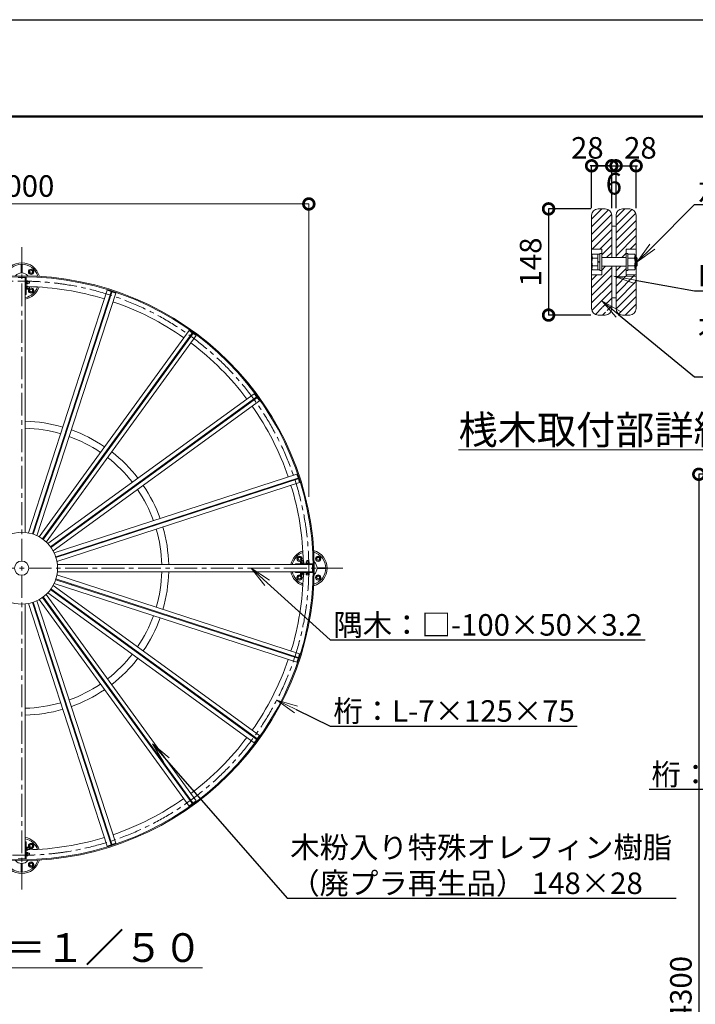
# Model space of a CAD drawing. Extents: x -29 to 20971, y -13 to 14837.
# Drawn here: x 5170 to 9876, y 7977 to 14837 of the extents above; entities that cross this region are included whole.
import ezdxf
from ezdxf import colors
from ezdxf.entities.mleader import LeaderData, LeaderLine
from ezdxf.math import Vec2, Vec3

# ---------------------------------------------------------------- set-up
doc = ezdxf.new("R2010")
doc.units = 0
doc.header["$MEASUREMENT"] = 0
doc.header["$PDMODE"] = 1
doc.linetypes.add('CENTER', pattern=[50.8, 31.75, -6.35, 6.35, -6.35])
doc.layers.get('0').update_dxf_attribs({"linetype": 'CONTINUOUS'})
doc.layers.get('DefPoints').update_dxf_attribs({"linetype": 'CONTINUOUS'})
for name, color, linetype, lineweight in [('FRAM3', 1, 'CONTINUOUS', 50), ('ハッチング', 8, 'CONTINUOUS', 5), ('ボルト・ナット', 8, 'CONTINUOUS', 9), ('基準線', 6, 'CENTER', 18), ('寸法線', 3, 'CONTINUOUS', 18), ('文字', 4, 'CONTINUOUS', 18), ('文字引出', 4, 'CONTINUOUS', 18), ('桟木', 40, 'CONTINUOUS', 18), ('構造', 4, 'CONTINUOUS', 18)]:
    doc.layers.add(name, color=color, linetype=linetype, lineweight=lineweight)
doc.styles.get("Standard").update_dxf_attribs({"font": 'TXT.SHX', "bigfont": 'bigfont.shx'})
doc.dimstyles.new('50-10', dxfattribs={"dimscale": 50, "dimtxt": 3, "dimasz": 3, "dimexe": 0, "dimexo": 1, "dimgap": 1, "dimtad": 3, "dimdec": 0, "dimlfac": 0.2, "dimdsep": 46, "dimtxsty": 'STANDARD', "dimblk": 'DOTSMALL', "dimcen": 0, "dimclrd": 256, "dimclre": 256, "dimclrt": 7, "dimadec": 0, "dimazin": 0, "dimtfac": 1, "dimtdec": 0, "dimtix": 1, "dimtmove": 2, "dimatfit": 3, "dimldrblk": 'DOTSMALL', "dimfxl": 1, "dimtolj": 1, "dimarcsym": 0})
doc.dimstyles.new('50-30', dxfattribs={"dimscale": 50, "dimtxt": 3, "dimasz": 3, "dimexe": 0, "dimexo": 1, "dimgap": 1, "dimtad": 3, "dimdec": 0, "dimlfac": 0.6, "dimdsep": 46, "dimtxsty": 'STANDARD', "dimblk": 'DOTSMALL', "dimcen": 0, "dimclrd": 256, "dimclre": 256, "dimclrt": 7, "dimadec": 0, "dimazin": 0, "dimtfac": 1, "dimtdec": 0, "dimtix": 1, "dimtmove": 2, "dimatfit": 3, "dimldrblk": 'DOTSMALL', "dimfxl": 1, "dimtolj": 1, "dimarcsym": 0})
doc.dimstyles.new('50ベース', dxfattribs={"dimscale": 50, "dimtxt": 3, "dimasz": 3, "dimexe": 0, "dimexo": 1, "dimgap": 1, "dimtad": 3, "dimdec": 1, "dimdsep": 46, "dimtxsty": 'STANDARD', "dimblk": 'DOTSMALL', "dimcen": 0, "dimclrd": 256, "dimclre": 256, "dimclrt": 7, "dimadec": 3, "dimazin": 2, "dimtfac": 1, "dimtdec": 1, "dimtix": 1, "dimtmove": 2, "dimatfit": 2, "dimldrblk": 'OPEN', "dimfxl": 1, "dimtolj": 1, "dimlwd": -1, "dimlwe": -1, "dimarcsym": 0})
pattern_1 = [(45, (-5039.127, -269.327), (-26.516504, 26.516504), [])]

# ---------------------------------------------------------------- blocks, each defined once
blk = doc.blocks.new('_DotSmall')
at = {"layer": 'FRAM3', "color": 0, "const_width": 0.5}
blk.add_lwpolyline([(-0.0625, 0, 1), (0.0625, 0, 1)], format="xyb", close=True, dxfattribs=at)
blk = doc.blocks.new('*D4')
at = {"layer": 'DefPoints', "color": 0, "transparency": 16777216}
for p in [(7183.7, 13552.5), (3183.7, 11461.7), (7183.7, 11461.7)]:
    blk.add_point(p, dxfattribs=at)
at = {"layer": '寸法線', "transparency": 16777216}
for p, q in [((3183.7, 11511.7), (3183.7, 13552.5)), ((3183.7, 13552.5), (7183.7, 13552.5)), ((7183.7, 11511.7), (7183.7, 13552.5))]:
    blk.add_line(p, q, dxfattribs=at)
at = {"layer": '寸法線', "transparency": 16777216, "xscale": 150, "yscale": 150, "zscale": 150, "rotation": 180}
blk.add_blockref('_DotSmall', (3183.7, 13552.5), dxfattribs=at)
at = {"layer": '寸法線', "transparency": 16777216, "xscale": 150, "yscale": 150, "zscale": 150}
blk.add_blockref('_DotSmall', (7183.7, 13552.5), dxfattribs=at)
at = {"layer": '寸法線', "color": 7, "transparency": 16777216, "insert": (5183.7, 13677.5), "char_height": 150, "attachment_point": 5}
blk.add_mtext('\\A1;4000', dxfattribs=at)
blk = doc.blocks.new('_OPEN')
at = {"color": 0, "linetype": 'ByBlock'}
for p, q in [((-1, 0.167), (0, 0)), ((0, 0), (-1, -0.167)), ((0, 0), (-1, 0))]:
    blk.add_line(p, q, dxfattribs=at)
blk = doc.blocks.new('*D29')
at = {"layer": 'DefPoints', "color": 0, "transparency": 16777216}
for p in [(14988.6, 11669.3), (9900.5, 4502.6), (10821.5, 4502.6)]:
    blk.add_point(p, dxfattribs=at)
at = {"layer": '寸法線', "lineweight": -2, "transparency": 16777216}
for p, q in [((14938.6, 11669.3), (9900.5, 11669.3)), ((9900.5, 11669.3), (9900.5, 4502.6)), ((10771.5, 4502.6), (9900.5, 4502.6))]:
    blk.add_line(p, q, dxfattribs=at)
at = {"layer": '寸法線', "lineweight": -2, "transparency": 16777216, "xscale": 150, "yscale": 150, "zscale": 150}
for p, rotation in [((9900.5, 11669.3), 90), ((9900.5, 4502.6), 270)]:
    blk.add_blockref('_DotSmall', p, dxfattribs=dict(at, rotation=rotation))
at = {"layer": '寸法線', "color": 7, "transparency": 16777216, "insert": (9775.5, 8086), "char_height": 150, "attachment_point": 5, "rotation": 90}
blk.add_mtext('\\A1;4300', dxfattribs=at)
blk = doc.blocks.new('*D13')
at = {"layer": 'DefPoints', "color": 0, "transparency": 16777216}
for p in [(9198.8, 13518.5), (8853.8, 12778.5), (9198.8, 12778.5)]:
    blk.add_point(p, dxfattribs=at)
at = {"layer": '寸法線', "lineweight": -2, "transparency": 16777216}
for p, q in [((9148.8, 13518.5), (8853.8, 13518.5)), ((8853.8, 13518.5), (8853.8, 12778.5)), ((9148.8, 12778.5), (8853.8, 12778.5))]:
    blk.add_line(p, q, dxfattribs=at)
at = {"layer": '寸法線', "lineweight": -2, "transparency": 16777216, "xscale": 150, "yscale": 150, "zscale": 150}
for p, rotation in [((8853.8, 13518.5), 90), ((8853.8, 12778.5), 270)]:
    blk.add_blockref('_DotSmall', p, dxfattribs=dict(at, rotation=rotation))
at = {"layer": '寸法線', "color": 7, "transparency": 16777216, "insert": (8728.8, 13148.5), "char_height": 150, "attachment_point": 5, "rotation": 90}
blk.add_mtext('\\A1;148', dxfattribs=at)
blk = doc.blocks.new('*D14')
at = {"layer": 'DefPoints', "color": 0, "transparency": 16777216}
for p in [(9463.8, 13818.5), (9323.8, 13473.5), (9463.8, 13473.5)]:
    blk.add_point(p, dxfattribs=at)
at = {"layer": '寸法線', "lineweight": -2, "transparency": 16777216}
for p, q in [((9323.8, 13523.5), (9323.8, 13818.5)), ((9323.8, 13818.5), (9463.8, 13818.5)), ((9463.8, 13523.5), (9463.8, 13818.5))]:
    blk.add_line(p, q, dxfattribs=at)
at = {"layer": '寸法線', "lineweight": -2, "transparency": 16777216, "xscale": 150, "yscale": 150, "zscale": 150, "rotation": 180}
blk.add_blockref('_DotSmall', (9323.8, 13818.5), dxfattribs=at)
at = {"layer": '寸法線', "lineweight": -2, "transparency": 16777216, "xscale": 150, "yscale": 150, "zscale": 150}
blk.add_blockref('_DotSmall', (9463.8, 13818.5), dxfattribs=at)
at = {"layer": '寸法線', "color": 7, "transparency": 16777216, "insert": (9493.8, 13943.5), "char_height": 150, "attachment_point": 5}
blk.add_mtext('\\A1;28', dxfattribs=at)
blk = doc.blocks.new('*D15')
at = {"layer": 'DefPoints', "color": 0, "transparency": 16777216}
for p in [(9293.8, 13818.5), (9153.8, 13473.5), (9293.8, 13473.5)]:
    blk.add_point(p, dxfattribs=at)
at = {"layer": '寸法線', "lineweight": -2, "transparency": 16777216}
for p, q in [((9153.8, 13523.5), (9153.8, 13818.5)), ((9153.8, 13818.5), (9293.8, 13818.5)), ((9293.8, 13523.5), (9293.8, 13818.5))]:
    blk.add_line(p, q, dxfattribs=at)
at = {"layer": '寸法線', "lineweight": -2, "transparency": 16777216, "xscale": 150, "yscale": 150, "zscale": 150, "rotation": 180}
blk.add_blockref('_DotSmall', (9153.8, 13818.5), dxfattribs=at)
at = {"layer": '寸法線', "lineweight": -2, "transparency": 16777216, "xscale": 150, "yscale": 150, "zscale": 150}
blk.add_blockref('_DotSmall', (9293.8, 13818.5), dxfattribs=at)
at = {"layer": '寸法線', "color": 7, "transparency": 16777216, "insert": (9123.8, 13943.5), "char_height": 150, "attachment_point": 5}
blk.add_mtext('\\A1;28', dxfattribs=at)
blk = doc.blocks.new('*D16')
at = {"layer": 'DefPoints', "color": 0, "transparency": 16777216}
for p in [(9323.8, 13818.5), (9293.8, 13473.5), (9323.8, 13473.5)]:
    blk.add_point(p, dxfattribs=at)
at = {"layer": '寸法線', "lineweight": -2, "transparency": 16777216}
for p, q in [((9293.8, 13818.5), (9143.8, 13818.5)), ((9293.8, 13523.5), (9293.8, 13818.5)), ((9293.8, 13818.5), (9323.8, 13818.5)), ((9323.8, 13523.5), (9323.8, 13818.5)), ((9323.8, 13818.5), (9473.8, 13818.5))]:
    blk.add_line(p, q, dxfattribs=at)
at = {"layer": '寸法線', "lineweight": -2, "transparency": 16777216, "xscale": 150, "yscale": 150, "zscale": 150}
blk.add_blockref('_DotSmall', (9293.8, 13818.5), dxfattribs=at)
at = {"layer": '寸法線', "lineweight": -2, "transparency": 16777216, "xscale": 150, "yscale": 150, "zscale": 150, "rotation": 180}
blk.add_blockref('_DotSmall', (9323.8, 13818.5), dxfattribs=at)
at = {"layer": '寸法線', "color": 7, "transparency": 16777216, "insert": (9308.8, 13693.5), "char_height": 150, "attachment_point": 5}
blk.add_mtext('\\A1;6', dxfattribs=at)

msp = doc.modelspace()

# ---------------------------------------------------------------- hatches: boundary and pattern name
at = {"layer": 'ハッチング'}
h = msp.add_hatch(dxfattribs=at)
h.set_pattern_fill('ANSI31', color=256, scale=300, style=0)
h.set_pattern_definition(pattern_1)
h.paths.add_polyline_path([(9293.81, 13473.53, 0.4142136), (9248.81, 13518.53), (9198.81, 13518.53, 0.4142136), (9153.81, 13473.53), (9153.81, 13238.54), (9223.81, 13238.54), (9223.81, 13178.54), (9293.81, 13178.54), (9293.81, 13398.51)])
h.paths.add_polyline_path([(9293.81, 13118.54), (9223.81, 13118.54), (9223.81, 13088.54), (9223.81, 13058.54), (9153.81, 13058.54), (9153.81, 12823.53, 0.4142136), (9198.81, 12778.53), (9248.81, 12778.53, 0.1514353), (9274.27, 12786.42), (9219.41, 12841.27), (9262.67, 12780.71, 0.145675), (9283.83, 12795.26), (9219.41, 12841.27), (9274.27, 12786.42, 0.2472679), (9293.81, 12823.53)])
h = msp.add_hatch(dxfattribs=at)
h.set_pattern_fill('ANSI31', color=256, scale=300, style=0)
h.set_pattern_definition(pattern_1)
h.paths.add_polyline_path([(9323.81, 13178.54), (9393.81, 13178.54), (9393.81, 13208.54), (9393.81, 13238.54), (9463.81, 13238.54), (9463.81, 13473.53, 0.4142136), (9418.81, 13518.53), (9368.81, 13518.53, 0.4142136), (9323.81, 13473.53)])
h.paths.add_polyline_path([(9323.81, 12898.51), (9323.81, 12823.53, 0.4142136), (9368.81, 12778.53), (9418.81, 12778.53, 0.4142136), (9463.81, 12823.53), (9463.81, 12931.71), (9412.54, 12983.16), (9323.81, 13072.19)])
h.paths.add_polyline_path([(9323.81, 13072.19), (9412.54, 12983.16), (9463.81, 12931.71), (9463.81, 13058.54), (9393.81, 13058.54), (9393.81, 13118.54), (9323.81, 13118.54)])

# ---------------------------------------------------------------- linework, layer by layer
at = {"layer": 'DefPoints'}
msp.add_lwpolyline([(-29, 14836.5), (20971, 14836.5), (20971, -13.5), (-29, -13.5)], close=True, dxfattribs=at)
at = {"layer": 'FRAM3'}
msp.add_lwpolyline([(1421, 661.5), (1421, 14161.5), (20296, 14161.5), (20296, 661.5)], close=True, dxfattribs=at)
at = {"layer": 'ボルト・ナット'}
for p, q in [((9156.31, 13195.95), (9160.55, 13203.29)), ((9156.31, 13101.13), (9156.31, 13195.95)), ((9196.31, 13203.29), (9160.55, 13203.29)), ((9160.55, 13175.92), (9196.31, 13175.92)), ((9196.31, 13203.29), (9196.31, 13093.79)), ((9196.31, 13202.29), (9211.31, 13202.29)), ((9211.31, 13088.54), (9211.31, 13208.54)), ((9223.81, 13208.54), (9211.31, 13208.54)), ((9211.31, 13202.29), (9211.31, 13094.79)), ((9223.81, 13088.54), (9223.81, 13208.54)), ((9223.81, 13178.54), (9393.81, 13178.54)), ((9393.81, 13088.54), (9393.81, 13208.54)), ((9393.81, 13208.54), (9406.31, 13208.54)), ((9406.31, 13088.54), (9406.31, 13208.54)), ((9406.31, 13203.29), (9452.08, 13203.29)), ((9452.08, 13175.92), (9406.31, 13175.92)), ((9456.31, 13195.95), (9452.08, 13203.29)), ((9456.31, 13101.13), (9456.31, 13195.95)), ((9466.58, 13178.54), (9456.31, 13178.54)), ((9471.31, 13173.8), (9466.58, 13178.54)), ((9466.58, 13118.54), (9466.58, 13178.54)), ((9471.31, 13173.8), (9471.31, 13123.28)), ((9160.55, 13121.17), (9196.31, 13121.17)), ((9196.31, 13149.03), (9211.31, 13153.05)), ((9196.31, 13144.03), (9211.31, 13148.05)), ((9223.81, 13118.54), (9393.81, 13118.54)), ((9452.08, 13121.17), (9406.31, 13121.17)), ((9466.58, 13118.54), (9456.31, 13118.54)), ((9466.58, 13118.54), (9471.31, 13123.28)), ((5233.69, 13088.66), (5248.69, 13097.32)), ((5233.69, 13088.66), (5233.69, 13071.34)), ((5233.69, 13071.34), (5248.69, 13062.68)), ((5263.69, 13071.34), (5248.69, 13062.68)), ((5263.69, 13088.66), (5263.69, 13071.34)), ((9156.31, 13101.13), (9160.55, 13093.79)), ((9196.31, 13093.79), (9160.55, 13093.79)), ((9196.31, 13094.79), (9211.31, 13094.79)), ((9223.81, 13088.54), (9211.31, 13088.54)), ((9393.81, 13088.54), (9406.31, 13088.54)), ((9406.31, 13093.79), (9452.08, 13093.79)), ((9456.31, 13101.13), (9452.08, 13093.79)), ((5214.69, 12995.2), (5214.69, 13019.2)), ((5216.99, 13019.2), (5214.69, 13019.2)), ((5214.69, 12995.2), (5216.99, 12995.2)), ((5214.69, 12956.9), (5214.69, 12980.9)), ((5216.99, 12980.9), (5214.69, 12980.9)), ((5216.99, 12995.2), (5216.99, 13019.2)), ((5216.99, 13018.17), (5226.99, 13018.17)), ((5216.99, 13012.69), (5226.99, 13012.69)), ((5216.99, 13001.72), (5226.99, 13001.72)), ((5216.99, 12996.23), (5226.99, 12996.23)), ((5216.99, 12956.9), (5216.99, 12980.9)), ((5216.99, 12979.87), (5226.99, 12979.87)), ((5216.99, 12974.38), (5226.99, 12974.38)), ((5226.99, 12996.23), (5226.99, 13018.17)), ((5226.99, 13013.2), (5236.99, 13013.2)), ((5226.99, 13001.2), (5236.99, 13001.2)), ((5226.99, 12957.93), (5226.99, 12979.87)), ((5226.99, 12974.9), (5236.99, 12974.9)), ((5233.69, 12958.66), (5248.69, 12967.32)), ((5236.99, 13001.2), (5236.99, 13013.2)), ((5236.99, 12962.9), (5236.99, 12974.9)), ((5263.69, 12958.66), (5248.69, 12967.32)), ((5214.69, 12956.9), (5216.99, 12956.9)), ((5216.99, 12963.41), (5226.99, 12963.41)), ((5216.99, 12957.93), (5226.99, 12957.93)), ((5226.99, 12962.9), (5236.99, 12962.9)), ((5233.69, 12958.66), (5233.69, 12941.34)), ((5233.69, 12941.34), (5248.69, 12932.68)), ((5263.69, 12941.34), (5248.69, 12932.68)), ((5263.69, 12958.66), (5263.69, 12941.34)), ((7110.03, 11095), (7101.37, 11080)), ((7110.03, 11065), (7101.37, 11080)), ((7127.35, 11095), (7110.03, 11095)), ((7127.35, 11065), (7110.03, 11065)), ((7125.59, 11048.3), (7149.59, 11048.3)), ((7125.59, 11046), (7125.59, 11048.3)), ((7125.59, 11046), (7149.59, 11046)), ((7126.62, 11058.3), (7148.56, 11058.3)), ((7126.62, 11048.3), (7126.62, 11058.3)), ((7127.35, 11095), (7136.01, 11080)), ((7127.35, 11065), (7136.01, 11080)), ((7131.59, 11068.3), (7143.59, 11068.3)), ((7131.59, 11058.3), (7131.59, 11068.3)), ((7132.1, 11048.3), (7132.1, 11058.3)), ((7143.07, 11048.3), (7143.07, 11058.3)), ((7143.59, 11058.3), (7143.59, 11068.3)), ((7148.56, 11048.3), (7148.56, 11058.3)), ((7149.59, 11048.3), (7149.59, 11046)), ((7163.89, 11048.3), (7187.89, 11048.3)), ((7163.89, 11046), (7163.89, 11048.3)), ((7163.89, 11046), (7187.89, 11046)), ((7164.92, 11058.3), (7186.86, 11058.3)), ((7164.92, 11048.3), (7164.92, 11058.3)), ((7169.89, 11068.3), (7181.89, 11068.3)), ((7169.89, 11058.3), (7169.89, 11068.3)), ((7170.4, 11048.3), (7170.4, 11058.3)), ((7181.37, 11048.3), (7181.37, 11058.3)), ((7181.89, 11058.3), (7181.89, 11068.3)), ((7186.86, 11048.3), (7186.86, 11058.3)), ((7187.89, 11048.3), (7187.89, 11046)), ((7240.03, 11095), (7231.37, 11080)), ((7240.03, 11065), (7231.37, 11080)), ((7257.35, 11095), (7240.03, 11095)), ((7257.35, 11065), (7240.03, 11065)), ((7257.35, 11065), (7266.01, 11080)), ((7125.59, 10984), (7149.59, 10984)), ((7125.59, 10984), (7125.59, 10981.7)), ((7125.59, 10981.7), (7149.59, 10981.7)), ((7126.62, 10978.7), (7126.62, 10968.7)), ((7126.62, 10978.7), (7148.56, 10978.7)), ((7126.84, 10981.7), (7126.84, 10978.7)), ((7132.1, 10978.7), (7132.1, 10968.7)), ((7136.15, 10981.7), (7136.95, 10978.7)), ((7138.22, 10981.7), (7139.02, 10978.7)), ((7143.07, 10978.7), (7143.07, 10968.7)), ((7148.34, 10978.7), (7148.34, 10981.7)), ((7148.56, 10978.7), (7148.56, 10968.7)), ((7149.59, 10981.7), (7149.59, 10984)), ((7163.89, 10984), (7187.89, 10984)), ((7163.89, 10984), (7163.89, 10981.7)), ((7163.89, 10981.7), (7187.89, 10981.7)), ((7164.92, 10978.7), (7164.92, 10968.7)), ((7164.92, 10978.7), (7186.86, 10978.7)), ((7165.14, 10981.7), (7165.14, 10978.7)), ((7170.4, 10978.7), (7170.4, 10968.7)), ((7174.45, 10981.7), (7175.26, 10978.7)), ((7176.52, 10981.7), (7177.33, 10978.7)), ((7181.37, 10978.7), (7181.37, 10968.7)), ((7186.64, 10978.7), (7186.64, 10981.7)), ((7186.86, 10978.7), (7186.86, 10968.7)), ((7187.89, 10981.7), (7187.89, 10984)), ((7110.03, 10965), (7101.37, 10950)), ((7110.03, 10935), (7101.37, 10950)), ((7127.35, 10965), (7110.03, 10965)), ((7127.35, 10935), (7110.03, 10935)), ((7126.62, 10968.7), (7148.56, 10968.7)), ((7127.35, 10965), (7136.01, 10950)), ((7127.35, 10935), (7136.01, 10950)), ((7164.92, 10968.7), (7186.86, 10968.7)), ((7240.03, 10965), (7231.37, 10950)), ((7240.03, 10935), (7231.37, 10950)), ((7257.35, 10965), (7240.03, 10965)), ((7257.35, 10935), (7240.03, 10935)), ((7257.35, 10965), (7266.01, 10950)), ((7257.35, 10935), (7266.01, 10950)), ((5214.69, 9073.1), (5214.69, 9049.1)), ((5214.69, 9073.1), (5216.99, 9073.1)), ((5216.99, 9073.1), (5216.99, 9049.1)), ((5216.99, 9072.07), (5226.99, 9072.07)), ((5216.99, 9066.59), (5226.99, 9066.59)), ((5216.99, 9055.62), (5226.99, 9055.62)), ((5226.99, 9072.07), (5226.99, 9050.13)), ((5226.99, 9067.1), (5236.99, 9067.1)), ((5233.69, 9088.66), (5248.69, 9097.32)), ((5233.69, 9071.34), (5233.69, 9088.66)), ((5233.69, 9071.34), (5248.69, 9062.68)), ((5236.99, 9067.1), (5236.99, 9055.1)), ((5263.69, 9088.66), (5248.69, 9097.32)), ((5263.69, 9071.34), (5248.69, 9062.68)), ((5263.69, 9071.34), (5263.69, 9088.66)), ((5216.99, 9049.1), (5214.69, 9049.1)), ((5214.69, 9034.8), (5214.69, 9010.8)), ((5214.69, 9034.8), (5216.99, 9034.8)), ((5216.99, 9010.8), (5214.69, 9010.8)), ((5216.99, 9050.13), (5226.99, 9050.13)), ((5216.99, 9034.8), (5216.99, 9010.8)), ((5216.99, 9033.77), (5226.99, 9033.77)), ((5216.99, 9028.29), (5226.99, 9028.29)), ((5216.99, 9017.32), (5226.99, 9017.32)), ((5216.99, 9011.83), (5226.99, 9011.83)), ((5226.99, 9055.1), (5236.99, 9055.1)), ((5226.99, 9033.77), (5226.99, 9011.83)), ((5226.99, 9028.8), (5236.99, 9028.8)), ((5226.99, 9016.8), (5236.99, 9016.8)), ((5236.99, 9028.8), (5236.99, 9016.8)), ((5233.69, 8958.66), (5248.69, 8967.32)), ((5233.69, 8941.34), (5233.69, 8958.66)), ((5233.69, 8941.34), (5248.69, 8932.68)), ((5263.69, 8958.66), (5248.69, 8967.32)), ((5263.69, 8941.34), (5263.69, 8958.66))]:
    msp.add_line(p, q, dxfattribs=at)
for points in [[(5263.69, 13088.66), (5248.69, 13097.32)], [(7257.35, 11095), (7266.01, 11080)], [(5263.69, 8941.34), (5248.69, 8932.68)]]:
    msp.add_lwpolyline(points, dxfattribs=at)
for centre, radius in [((5248.69, 13080), 18.5), ((5248.69, 13080), 10), ((5248.69, 12950), 18.5), ((5248.69, 12950), 10), ((7118.69, 11080), 18.5), ((7118.69, 11080), 10), ((7248.69, 11080), 18.5), ((7248.69, 11080), 10), ((7118.69, 10950), 18.5), ((7118.69, 10950), 10), ((7248.69, 10950), 18.5), ((7248.69, 10950), 10), ((5248.69, 9080), 18.5), ((5248.69, 9080), 10), ((5248.69, 8950), 18.5), ((5248.69, 8950), 10)]:
    msp.add_circle(centre, radius, dxfattribs=at)
for centre, radius, start, end in [((9205.85, 13195.95), 49.53, 180, 203.864899), ((9246.91, 13148.54), 90.59, 162.412033, 197.587967), ((9406.78, 13195.95), 49.53, 336.135101, 0), ((9365.72, 13148.54), 90.59, 342.412033, 17.587967), ((9205.85, 13101.13), 49.53, 156.135101, 180), ((9406.78, 13101.13), 49.53, 0, 23.864899)]:
    msp.add_arc(centre, radius, start, end, dxfattribs=at)
at = {"layer": '基準線', "ltscale": 5}
for p, q in [((5183.69, 13252.5), (5183.69, 8777.5)), ((2946.19, 11015), (7421.19, 11015))]:
    msp.add_line(p, q, dxfattribs=at)
msp.add_circle((5183.69, 11015), 2000, dxfattribs=at)
at = {"layer": '桟木'}
for p, q in [((9248.81, 13518.53), (9198.81, 13518.53)), ((9368.81, 13518.53), (9418.81, 13518.53)), ((9153.81, 13473.53), (9153.81, 12823.53)), ((9293.81, 13178.54), (9293.81, 13473.53)), ((9323.81, 13178.54), (9323.81, 13473.53)), ((9463.81, 13473.53), (9463.81, 12823.53)), ((9153.81, 13238.54), (9223.81, 13238.54)), ((9223.81, 13238.54), (9223.81, 13058.54)), ((9463.81, 13238.54), (9393.81, 13238.54)), ((9393.81, 13238.54), (9393.81, 13058.54)), ((9293.81, 12823.53), (9293.81, 13118.54)), ((9323.81, 12823.53), (9323.81, 13118.54)), ((9223.81, 13058.54), (9153.81, 13058.54)), ((9393.81, 13058.54), (9463.81, 13058.54)), ((5230.86, 11260.51), (5780.12, 12950.94)), ((5258.08, 11253.67), (5808.29, 12947.05)), ((5263.79, 11251.82), (5814, 12945.19)), ((5289.83, 11241.35), (5839.08, 12931.79)), ((5780.12, 12950.94), (5806.75, 12942.29)), ((5812.46, 12940.44), (5839.08, 12931.79)), ((9248.81, 12778.53), (9198.81, 12778.53)), ((9368.81, 12778.53), (9418.81, 12778.53)), ((5304.42, 11233.91), (6349.16, 12671.88)), ((5328.2, 11219), (6374.76, 12659.47)), ((5333.05, 11215.48), (6379.61, 12655.95)), ((5354.58, 11197.47), (6399.33, 12635.44)), ((6349.16, 12671.88), (6371.82, 12655.43)), ((6376.67, 12651.9), (6399.33, 12635.44)), ((5366.16, 11185.89), (6804.13, 12230.64)), ((5384.16, 11164.36), (6824.63, 12210.92)), ((6804.13, 12230.64), (6820.59, 12207.99)), ((5387.69, 11159.51), (6828.16, 12206.07)), ((5402.6, 11135.73), (6840.57, 12180.48)), ((6824.12, 12203.13), (6840.57, 12180.48)), ((5410.04, 11121.14), (7100.47, 11670.4)), ((7100.47, 11670.4), (7109.12, 11643.77)), ((5420.51, 11095.1), (7113.88, 11645.31)), ((5422.36, 11089.4), (7115.73, 11639.61)), ((5429.2, 11062.18), (7119.63, 11611.43)), ((7110.98, 11638.06), (7119.63, 11611.43)), ((5410.04, 10908.86), (7100.47, 10359.61)), ((5420.51, 10934.9), (7113.88, 10384.69)), ((5422.36, 10940.6), (7115.73, 10390.4)), ((5429.2, 10967.83), (7119.63, 10418.57)), ((5366.16, 10844.11), (6804.13, 9799.37)), ((5384.16, 10865.64), (6824.63, 9819.08)), ((5387.69, 10870.49), (6828.16, 9823.93)), ((5402.6, 10894.27), (6840.57, 9849.52)), ((5258.08, 10776.33), (5808.29, 9082.96)), ((5263.79, 10778.18), (5814, 9084.81)), ((5289.83, 10788.65), (5839.08, 9098.22)), ((5304.42, 10796.09), (6349.16, 9358.12)), ((5328.2, 10811), (6374.76, 9370.53)), ((5333.05, 10814.53), (6379.61, 9374.06)), ((5354.58, 10832.53), (6399.33, 9394.56)), ((5230.86, 10769.49), (5780.12, 9079.06)), ((7100.47, 10359.61), (7109.12, 10386.24)), ((7110.98, 10391.94), (7119.63, 10418.57)), ((6804.13, 9799.37), (6820.59, 9822.02)), ((6824.12, 9826.87), (6840.57, 9849.52)), ((6349.16, 9358.12), (6371.82, 9374.57)), ((6376.67, 9378.1), (6399.33, 9394.56)), ((5780.12, 9079.06), (5806.75, 9087.71)), ((5812.46, 9089.57), (5839.08, 9098.22))]:
    msp.add_line(p, q, dxfattribs=at)
for centre, start, end in [((9198.81, 13473.53), 90, 180), ((9248.81, 13473.53), 360, 90), ((9368.81, 13473.53), 90, 180), ((9418.81, 13473.53), 0, 90), ((9198.81, 12823.53), 180, 270), ((9248.81, 12823.53), 270, 360), ((9368.81, 12823.53), 180, 270), ((9418.81, 12823.53), 270, 0)]:
    msp.add_arc(centre, 45, start, end, dxfattribs=at)
at = {"layer": '構造'}
for p, q in [((5180.69, 13072.07), (5180.69, 13132.46)), ((5186.69, 13072.07), (5186.69, 13132.46)), ((5158.69, 13040.5), (5208.69, 13040.5)), ((5208.69, 13045.35), (5208.69, 11263.75)), ((5214.69, 13045.27), (5214.69, 12921.81)), ((5208.69, 12970.02), (5214.69, 12970.02)), ((5214.69, 12970.02), (5208.69, 12970.02)), ((5208.69, 12921.81), (5214.69, 12921.81)), ((5770.07, 12829.41), (5775.78, 12827.56)), ((6302.06, 12559.41), (6306.91, 12555.88)), ((6724.57, 12138.22), (6728.09, 12133.37)), ((6996.24, 11607.09), (6998.1, 11601.39)), ((5299.96, 11363.15), (5294.26, 11365)), ((5401.86, 11310.18), (5397.01, 11313.7)), ((5482.4, 11228.31), (5478.87, 11233.17)), ((5533.69, 11125.56), (5531.84, 11131.27)), ((7213.95, 11046), (7090.5, 11046)), ((7090.5, 11040), (7090.5, 11046)), ((7138.71, 11040), (7138.71, 11046)), ((7138.71, 11046), (7138.71, 11040)), ((7214.03, 11040), (5432.43, 11040)), ((7214.03, 10990), (5432.43, 10990)), ((7090.5, 10984), (7090.5, 10990)), ((7213.95, 10984), (7090.5, 10984)), ((7138.71, 10984), (7138.71, 10990)), ((7138.71, 10990), (7138.71, 10984)), ((7209.19, 10990), (7209.19, 11040)), ((7240.76, 11018.01), (7301.15, 11018.01)), ((7240.76, 11012.01), (7301.15, 11012.01)), ((5531.84, 10898.72), (5533.69, 10904.42)), ((5478.86, 10796.83), (5482.39, 10801.68)), ((5208.69, 8984.65), (5208.69, 10766.26)), ((5397, 10716.29), (5401.85, 10719.81)), ((5294.25, 10664.99), (5299.96, 10666.84)), ((6996.24, 10422.91), (6998.1, 10428.62)), ((6724.57, 9891.78), (6728.09, 9896.63)), ((6302.06, 9470.6), (6306.91, 9474.12)), ((5770.07, 9200.59), (5775.78, 9202.45)), ((5208.69, 9108.19), (5214.69, 9108.19)), ((5208.69, 9059.98), (5214.69, 9059.98)), ((5214.69, 9059.98), (5208.69, 9059.98)), ((5214.69, 8984.74), (5214.69, 9108.19)), ((5158.69, 8989.5), (5208.69, 8989.5)), ((5180.69, 8957.93), (5180.69, 8897.54)), ((5186.69, 8957.93), (5186.69, 8897.54))]:
    msp.add_line(p, q, dxfattribs=at)
for points in [[(9293.81, 13178.54), (9293.81, 13398.51), (9323.81, 13398.51), (9323.81, 13178.54)], [(9323.81, 13118.54), (9323.81, 12898.51), (9293.81, 12898.51), (9293.81, 13118.54)]]:
    msp.add_lwpolyline(points, dxfattribs=at)
for radius in [2037.5, 2030.5, 250, 49.72]:
    msp.add_circle((5183.69, 11015), radius, dxfattribs=at)
for centre, radius, start, end in [((5183.69, 13015), 127.5, 15.369336, 164.630686), ((5183.69, 13015), 117.5, 17.02623, 162.973791), ((5183.69, 13015), 57.15, 40.396042, 139.603809), ((5183.69, 13015), 117.5, 282.283872, 339.788206), ((5183.69, 13015), 127.5, 281.307158, 341.143567), ((5183.69, 11015), 1962.5, 72.90506, 88.735733), ((5183.69, 11015), 1962.5, 54.905075, 71.094879), ((5183.69, 11015), 1962.5, 36.905045, 53.094879), ((5183.69, 11015), 1962.5, 18.90506, 35.094894), ((5183.69, 11015), 1024.3, 73.734192, 88.601456), ((5183.69, 11015), 975.7, 73.820602, 88.531784), ((5183.69, 11015), 1024.3, 55.734161, 70.26564), ((5183.69, 11015), 975.7, 55.820587, 70.17926), ((5183.69, 11015), 1024.3, 37.734192, 52.265549), ((5183.69, 11015), 975.7, 37.820572, 52.179092), ((5183.69, 11015), 975.7, 19.820465, 34.179062), ((5183.69, 11015), 1024.3, 19.7341, 34.265518), ((5183.69, 11015), 1962.5, 1.264187, 17.094879), ((5183.69, 11015), 975.7, 1.468231, 16.179123), ((5183.69, 11015), 1024.3, 1.398544, 16.265579), ((7183.69, 11015), 127.5, 108.856433, 168.692842), ((7183.69, 11015), 117.5, 110.211794, 167.716128), ((7183.69, 11015), 127.5, 285.369314, 74.630664), ((7183.69, 11015), 117.5, 287.026209, 72.97377), ((7183.69, 11015), 57.15, 310.396191, 49.603958), ((5183.69, 11015), 975.7, 343.820694, 358.531693), ((5183.69, 11015), 1024.3, 343.734253, 358.601364), ((7183.69, 11015), 127.5, 191.30818, 251.143546), ((7183.69, 11015), 117.5, 192.284985, 249.788185), ((5183.69, 11015), 1962.5, 342.905121, 358.648), ((5183.69, 11015), 975.7, 325.82074, 340.179337), ((5183.69, 11015), 1024.3, 325.734299, 340.265717), ((5183.69, 11015), 975.7, 307.820786, 322.179306), ((5183.69, 11015), 1024.3, 307.734329, 322.265701), ((5183.69, 11015), 1962.5, 324.905121, 341.09494), ((5183.69, 11015), 975.7, 289.82074, 304.179352), ((5183.69, 11015), 1024.3, 289.734329, 304.265732), ((5183.69, 11015), 975.7, 271.468216, 286.179352), ((5183.69, 11015), 1024.3, 271.398544, 286.265762), ((5183.69, 11015), 1962.5, 306.905106, 323.094925), ((5183.69, 11015), 1962.5, 288.90509, 305.09494), ((5183.69, 9015), 127.5, 18.856433, 78.692842), ((5183.69, 9015), 117.5, 20.211794, 77.716128), ((5183.69, 11015), 1962.5, 271.264375, 287.09491), ((5183.69, 9015), 127.5, 195.369314, 344.630664), ((5183.69, 9015), 117.5, 197.026209, 342.97377), ((5183.69, 9015), 57.15, 220.396191, 319.603958)]:
    msp.add_arc(centre, radius, start, end, dxfattribs=at)

# ---------------------------------------------------------------- texts
at = {"layer": '文字', "char_height": 200, "attachment_point": 5}
for s, insert in [('{\\L桟木取付部詳細図 Ｓ＝１／１０}', (10167.13, 11978.53)), ('{\\L平面図 Ｓ＝１／５０}', (5183.69, 8371.66))]:
    msp.add_mtext(s, dxfattribs=dict(at, insert=insert))

# ---------------------------------------------------------------- dimensions: what is measured, and where the dimension line sits
at = {"layer": '寸法線'}
for base, p1, p2, picture, middle in [((9293.81, 13818.53), (9153.81, 13473.53), (9293.81, 13473.53), '*D15', (9123.81, 13943.53)), ((9463.81, 13818.53), (9323.81, 13473.53), (9463.81, 13473.53), '*D14', (9493.81, 13943.53))]:
    dim = msp.add_linear_dim(base=base, p1=p1, p2=p2, dimstyle='50-10', dxfattribs=at)
    dim.commit()
    dim.dimension.update_dxf_attribs({"geometry": picture, "text_midpoint": middle, "dimtype": 160})
dim = msp.add_linear_dim(base=(9323.81, 13818.53), p1=(9293.81, 13473.53), p2=(9323.81, 13473.53), dimstyle='50-10', override={"dimtad": 4}, dxfattribs=at)
dim.commit()
dim.dimension.update_dxf_attribs({"geometry": '*D16', "text_midpoint": (9308.81, 13693.53)})
for base, p1, p2, angle, dimstyle, picture, middle in [((7183.68, 13552.5), (3183.69, 11461.71), (7183.68, 11461.71), 180, '50ベース', '*D4', (5183.69, 13677.5)), ((8853.81, 12778.53), (9198.81, 13518.53), (9198.81, 12778.53), 90, '50-10', '*D13', (8728.81, 13148.53)), ((9900.48, 4502.64), (14988.6, 11669.31), (10821.48, 4502.64), 90, '50-30', '*D29', (9775.48, 8085.97))]:
    dim = msp.add_linear_dim(base=base, p1=p1, p2=p2, angle=angle, dimstyle=dimstyle, dxfattribs=at)
    dim.commit()
    dim.dimension.update_dxf_attribs({"geometry": picture, "text_midpoint": middle})

# ---------------------------------------------------------------- leaders
at = {"layer": '文字引出'}
ml = msp.add_multileader_mtext('Standard', dxfattribs=at)
ml.set_content('{\\C7;六角ボルト-M12×55L}', color=256, style='STANDARD')
ml.set_leader_properties()
ml.set_arrow_properties(name='OPEN')
ml.build(insert=Vec2(0, 0))
ml.multileader.update_dxf_attribs({"text_left_attachment_type": 5, "text_right_attachment_type": 6, "dogleg_length": 0.36, "arrow_head_size": 150, "scale": 50})
ctx = ml.context
ctx.base_point, ctx.scale, ctx.char_height, ctx.arrow_head_size, ctx.landing_gap_size, ctx.plane_origin = Vec3(9889.31, 13548.54), 50, 150, 150, 4.5, Vec3(11318.22, 12555.63)
ctx.left_attachment, ctx.right_attachment = 5, 6
notes = []
notes.append((ctx, [(0, (1, 1, 0), (9871.31, 13548.54), (1, 0), 18, [(0, [(9471.31, 13148.54)], 0, [])])]))
ctx.mtext.insert, ctx.mtext.flow_direction = Vec3(9893.81, 13728.54), 5
ml = msp.add_multileader_mtext('Standard', dxfattribs=at)
ml.set_content('{\\C7;PL-6}', color=256, style='STANDARD')
ml.set_leader_properties()
ml.set_arrow_properties(name='OPEN')
ml.build(insert=Vec2(0, 0))
ml.multileader.update_dxf_attribs({"text_left_attachment_type": 5, "text_right_attachment_type": 6, "dogleg_length": 0.36, "arrow_head_size": 150, "scale": 50})
ctx = ml.context
ctx.base_point, ctx.scale, ctx.char_height, ctx.arrow_head_size, ctx.landing_gap_size, ctx.plane_origin = Vec3(9889.31, 12948.54), 50, 150, 150, 4.5, Vec3(11142.42, 13729.86)
ctx.left_attachment, ctx.right_attachment = 5, 6
notes.append((ctx, [(0, (1, 1, 0), (9871.31, 12948.54), (1, 0), 18, [(0, [(9308.81, 13048.51)], 0, [])])]))
ctx.mtext.insert, ctx.mtext.flow_direction = Vec3(9893.81, 13128.54), 5
ml = msp.add_multileader_mtext('Standard', dxfattribs=at)
ml.set_content('{\\C7;木粉入り特殊オレフィン樹脂\\P（廃プラ再生品） 148×28}', color=256, style='STANDARD')
ml.set_leader_properties()
ml.set_arrow_properties(name='OPEN')
ml.build(insert=Vec2(0, 0))
ml.multileader.update_dxf_attribs({"text_left_attachment_type": 5, "text_right_attachment_type": 6, "dogleg_length": 0.36, "arrow_head_size": 150, "scale": 50})
ctx = ml.context
ctx.base_point, ctx.scale, ctx.char_height, ctx.arrow_head_size, ctx.landing_gap_size, ctx.plane_origin = Vec3(9889.31, 12348.54), 50, 150, 150, 4.5, Vec3(11278.57, 13259.73)
ctx.left_attachment, ctx.right_attachment = 5, 6
notes.append((ctx, [(0, (1, 1, 0), (9871.31, 12348.54), (1, 0), 18, [(0, [(9223.81, 12878.53)], 0, [])])]))
ctx.mtext.insert, ctx.mtext.flow_direction = Vec3(9893.81, 12778.54), 5
ml = msp.add_multileader_mtext('Standard', dxfattribs=at)
ml.set_content('{\\C7;隅木：□-100×50×3.2}', color=256, style='STANDARD')
ml.set_leader_properties()
ml.set_arrow_properties(name='OPEN')
ml.build(insert=Vec2(0, 0))
ml.multileader.update_dxf_attribs({"text_left_attachment_type": 5, "text_right_attachment_type": 6, "dogleg_length": 0.36, "arrow_head_size": 150, "scale": 50})
ctx = ml.context
ctx.base_point, ctx.scale, ctx.char_height, ctx.arrow_head_size, ctx.landing_gap_size, ctx.plane_origin = Vec3(7350.17, 10515), 50, 150, 150, 4.5, Vec3(8754.97, 11510.03)
ctx.left_attachment, ctx.right_attachment = 5, 6
notes.append((ctx, [(0, (1, 1, 0), (7332.17, 10515), (1, 0), 18, [(0, [(6782.17, 11015)], 0, [])])]))
ctx.mtext.insert, ctx.mtext.flow_direction = Vec3(7354.67, 10695), 5
ml = msp.add_multileader_mtext('Standard', dxfattribs=at)
ml.set_content('{\\C7;桁：L-7×125×75}', color=256, style='STANDARD')
ml.set_leader_properties()
ml.set_arrow_properties(name='OPEN')
ml.build(insert=Vec2(0, 0))
ml.multileader.update_dxf_attribs({"text_left_attachment_type": 5, "text_right_attachment_type": 6, "dogleg_length": 0.36, "arrow_head_size": 150, "scale": 50})
ctx = ml.context
ctx.base_point, ctx.scale, ctx.char_height, ctx.arrow_head_size, ctx.landing_gap_size, ctx.plane_origin = Vec3(7350.17, 9915), 50, 150, 150, 4.5, Vec3(8755.48, 10767.45)
ctx.left_attachment, ctx.right_attachment = 5, 6
notes.append((ctx, [(0, (1, 1, 0), (7332.17, 9915), (1, 0), 18, [(0, [(6959.86, 10095.66)], 0, [])])]))
ctx.mtext.insert, ctx.mtext.flow_direction = Vec3(7354.67, 10095), 5
ml = msp.add_multileader_mtext('Standard', dxfattribs=at)
ml.set_content('{\\C7;木粉入り特殊オレフィン樹脂\\P（廃プラ再生品） 148×28}', color=256, style='STANDARD')
ml.set_leader_properties()
ml.set_arrow_properties(name='OPEN')
ml.build(insert=Vec2(0, 0))
ml.multileader.update_dxf_attribs({"text_left_attachment_type": 5, "text_right_attachment_type": 6, "dogleg_length": 0.36, "arrow_head_size": 150, "scale": 50})
ctx = ml.context
ctx.base_point, ctx.scale, ctx.char_height, ctx.arrow_head_size, ctx.landing_gap_size, ctx.plane_origin = Vec3(7050.17, 8715), 50, 150, 150, 4.5, Vec3(8252, 10052.11)
ctx.left_attachment, ctx.right_attachment = 5, 6
notes.append((ctx, [(0, (1, 1, 0), (7032.17, 8715), (1, 0), 18, [(0, [(6094.09, 9790.82)], 0, [])])]))
ctx.mtext.insert, ctx.mtext.flow_direction = Vec3(7054.67, 9145), 5
ml = msp.add_multileader_mtext('Standard', dxfattribs=at)
ml.set_content('{\\C7;桁：L-7×125×75}', color=256, style='STANDARD')
ml.set_leader_properties()
ml.set_arrow_properties(name='OPEN')
ml.build(insert=Vec2(0, 0))
ml.multileader.update_dxf_attribs({"text_left_attachment_type": 5, "text_right_attachment_type": 6, "dogleg_length": 0.36, "arrow_head_size": 150, "scale": 50})
ctx = ml.context
ctx.base_point, ctx.scale, ctx.char_height, ctx.arrow_head_size, ctx.landing_gap_size, ctx.plane_origin = Vec3(9428.65, 9473.47), 50, 150, 150, 4.5, Vec3(9873.13, 8137.49)
ctx.left_attachment, ctx.right_attachment, ctx.text_align_type = 5, 6, 2
notes.append((ctx, [(0, (1, 1, 0), (11275.65, 9473.47), (-1, 0), 18, [(0, [(11675.65, 8773.47)], 0, [])])]))
ctx.mtext.insert, ctx.mtext.alignment, ctx.mtext.flow_direction = Vec3(11253.15, 9653.47), 3, 5
for ctx, leaders in notes:
    for number, flags, end, landing, length, lines in leaders:
        leader = LeaderData()
        leader.index, (leader.has_last_leader_line, leader.has_dogleg_vector, leader.attachment_direction) = number, flags
        leader.last_leader_point, leader.dogleg_vector, leader.dogleg_length = Vec3(end), Vec3(landing), length
        for number, points, colour, breaks in lines:
            line = LeaderLine()
            line.index, line.vertices, line.color, line.breaks = number, Vec3.list(points), colors.encode_raw_color(colour), breaks
            leader.lines.append(line)
        ctx.leaders.append(leader)

doc.saveas('drawing.dxf')
